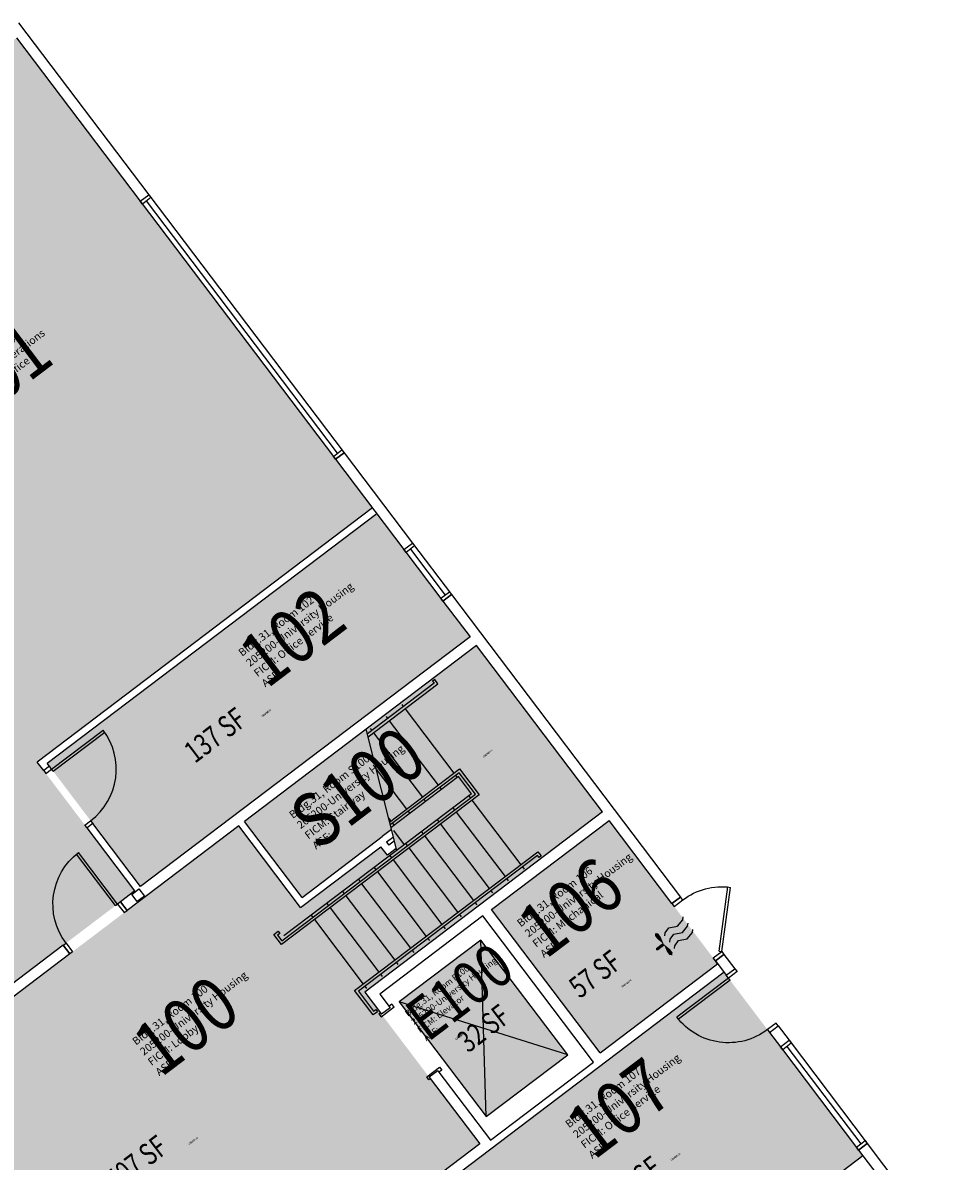
# Model space of a CAD drawing. Units: inches. Extents: x 69224646 to 69225970, y 27679651 to 27681105.
# Drawn here: x 69225219 to 69225738, y 27680446 to 27681080 of the extents above; entities that cross this region are included whole.
import ezdxf
from ezdxf.enums import TextEntityAlignment as Align

# ---------------------------------------------------------------- set-up
doc = ezdxf.new("R2010")
doc.units = ezdxf.units.IN
doc.header["$LTSCALE"] = 10
doc.header["$MEASUREMENT"] = 0
doc.layers.get('0').update_dxf_attribs({"linetype": 'CONTINUOUS'})
for name, color, linetype in [('A-DOOR', 2, 'CONTINUOUS'), ('A-FLOR', 3, 'CONTINUOUS'), ('A-GLAZ', 1, 'CONTINUOUS'), ('A-IDEN-ICON', 4, 'CONTINUOUS'), ('A-IDEN-RNUM', 7, 'CONTINUOUS'), ('A-IDEN-SNUM', 4, 'CONTINUOUS'), ('A-IDEN-VNUM', 4, 'CONTINUOUS'), ('A-ROOF', 2, 'CONTINUOUS'), ('A-WALL', 5, 'CONTINUOUS'), ('AREA-TEXT', 3, 'CONTINUOUS'), ('Rooms-Category-Color', 7, 'CONTINUOUS'), ('Rooms-College-Color', 7, 'CONTINUOUS'), ('Rooms-Department-Color', 7, 'CONTINUOUS'), ('Rooms-Division-Color', 7, 'CONTINUOUS'), ('Rooms-Information', 7, 'CONTINUOUS')]:
    doc.layers.add(name, color=color, linetype=linetype)
doc.styles.add('CP_AREA', font='arial.ttf', dxfattribs={"height": 15})
doc.styles.add('CP_ROOMVNUMBER', font='arial.ttf', dxfattribs={"width": 0.85, "height": 0.075})
doc.styles.add('ROOMSNUMBER', font='TXT.SHX', dxfattribs={"height": 1})

# ---------------------------------------------------------------- blocks, each defined once
blk = doc.blocks.new('CPMECH')
for p, q in [((0.005, 0.025), (0.015, 0.035)), ((0.015, 0.035), (0.045, 0.045)), ((0.015, -0.005), (0.045, 0.005)), ((0.045, 0.045), (0.085, 0.025)), ((0.045, 0.005), (0.085, -0.015)), ((0.085, 0.025), (0.125, 0.035)), ((0.125, 0.035), (0.135, 0.045)), ((0.125, -0.005), (0.135, 0.005)), ((0.005, -0.015), (0.015, -0.005)), ((0.005, -0.055), (0.015, -0.045)), ((0.015, -0.045), (0.045, -0.035)), ((0.045, -0.035), (0.085, -0.055)), ((0.085, -0.015), (0.125, -0.005)), ((0.085, -0.055), (0.125, -0.045)), ((0.125, -0.045), (0.135, -0.035))]:
    blk.add_line(p, q)
for points in [[(-0.025, -0.005, 0, 0.02, 0), (-0.025, 0.035, 0.02, 0.02, 0), (-0.025, 0.055, 0.02, 0, 0), (-0.025, 0.065, 0, 0, 0)], [(-0.025, -0.005, 0, 0.02, 0), (-0.025, -0.045, 0.02, 0.02, 0), (-0.025, -0.065, 0.02, 0, 0), (-0.025, -0.075, 0, 0, 0)]]:
    blk.add_lwpolyline(points, format="xyseb")
at = {"const_width": 0.0075}
blk.add_lwpolyline([(-0.0682, -0.0069, 1), (-0.0618, -0.0031, 1)], format="xyb", close=True, dxfattribs=at)
at = {"const_width": 0.015}
blk.add_lwpolyline([(-0.025, -0.005), (-0.065, -0.005)], dxfattribs=at)
blk = doc.blocks.new('d3f45d')
for p, q in [((0, 0), (25.46, 25.46)), ((1.06, -1.06), (26.52, 24.4)), ((1.06, -1.06), (0, 0))]:
    blk.add_line(p, q)
blk.add_arc((0, 0), 36, 0, 45)
blk = doc.blocks.new('d3f')
for p, q in [((0, 0), (0, 36)), ((1.5, 0), (1.5, 36)), ((1.5, 0), (0, 0)), ((0, 0), (0, 0))]:
    blk.add_line(p, q)
blk.add_arc((0, 0), 36, 0, 90)
blk = doc.blocks.new('COL6X6')
blk.add_lwpolyline([(-3, 3), (3, 3), (3, -3), (-3, -3)], close=True)

msp = doc.modelspace()

# ---------------------------------------------------------------- hatches: boundary and pattern name
at = {"layer": 'Rooms-Category-Color', "true_color": 0xfa9ba3}
for points in [[(69225215.33, 27681071.2), (69225413.38, 27680809.74), (69225226.86, 27680668.45), (69225281.2, 27680596.71), (69225193.52, 27680530.29), (69224977.35, 27680815.66), (69225084.16, 27680896.57), (69225047.94, 27680944.4)], [(69225415.8, 27680806.55), (69225467.73, 27680738), (69225284.39, 27680599.12), (69225232.46, 27680667.68)], [(69225404.16, 27680396.29), (69225440.39, 27680348.47), (69225532.06, 27680417.9), (69225573.12, 27680363.7), (69225686.31, 27680449.44), (69225609.02, 27680551.47)]]:
    msp.add_hatch(color=241, dxfattribs=at).paths.add_polyline_path(points)
at = {"layer": 'Rooms-Category-Color', "true_color": 0xadadad}
for points in [[(69225409.07, 27680540.52), (69225541.39, 27680640.75), (69225471.35, 27680733.22), (69225342.22, 27680635.4), (69225374.22, 27680593.15), (69225423.97, 27680630.84), (69225426.62, 27680620.3), (69225421.71, 27680616.58), (69225418.08, 27680621.36), (69225373.45, 27680587.55)], [(69225545.02, 27680635.97), (69225605.4, 27680556.26), (69225540.03, 27680506.74), (69225479.65, 27680586.46)], [(69225373.45, 27680587.55), (69225339.03, 27680632.98), (69225098.3, 27680450.63), (69225116.41, 27680426.72), (69225135.54, 27680441.21), (69225194.72, 27680363.09), (69225175.59, 27680348.6), (69225232.34, 27680273.67), (69225347.93, 27680361.22), (69225428.84, 27680254.41), (69225478.26, 27680291.85), (69225397.35, 27680398.66), (69225473.07, 27680456.02), (69225409.07, 27680540.52)], [(69225473.73, 27680569.43), (69225522.04, 27680505.66), (69225476.6, 27680471.24), (69225428.3, 27680535.01)]]:
    msp.add_hatch(color=253, dxfattribs=at).paths.add_polyline_path(points)
at = {"layer": 'Rooms-College-Color', "true_color": 0xadadad}
for points in [[(69225215.33, 27681071.2), (69225413.38, 27680809.74), (69225226.86, 27680668.45), (69225281.2, 27680596.71), (69225193.52, 27680530.29), (69224977.35, 27680815.66), (69225084.16, 27680896.57), (69225047.94, 27680944.4)], [(69225415.8, 27680806.55), (69225467.73, 27680738), (69225284.39, 27680599.12), (69225232.46, 27680667.68)], [(69225409.07, 27680540.52), (69225541.39, 27680640.75), (69225471.35, 27680733.22), (69225342.22, 27680635.4), (69225374.22, 27680593.15), (69225423.97, 27680630.84), (69225426.62, 27680620.3), (69225421.71, 27680616.58), (69225418.08, 27680621.36), (69225373.45, 27680587.55)], [(69225545.02, 27680635.97), (69225605.4, 27680556.26), (69225540.03, 27680506.74), (69225479.65, 27680586.46)], [(69225373.45, 27680587.55), (69225339.03, 27680632.98), (69225098.3, 27680450.63), (69225116.41, 27680426.72), (69225135.54, 27680441.21), (69225194.72, 27680363.09), (69225175.59, 27680348.6), (69225232.34, 27680273.67), (69225347.93, 27680361.22), (69225428.84, 27680254.41), (69225478.26, 27680291.85), (69225397.35, 27680398.66), (69225473.07, 27680456.02), (69225409.07, 27680540.52)], [(69225473.73, 27680569.43), (69225522.04, 27680505.66), (69225476.6, 27680471.24), (69225428.3, 27680535.01)], [(69225404.16, 27680396.29), (69225440.39, 27680348.47), (69225532.06, 27680417.9), (69225573.12, 27680363.7), (69225686.31, 27680449.44), (69225609.02, 27680551.47)]]:
    msp.add_hatch(color=253, dxfattribs=at).paths.add_polyline_path(points)
at = {"layer": 'Rooms-Department-Color', "true_color": 0x604aed}
for points in [[(69225215.33, 27681071.2), (69225413.38, 27680809.74), (69225226.86, 27680668.45), (69225281.2, 27680596.71), (69225193.52, 27680530.29), (69224977.35, 27680815.66), (69225084.16, 27680896.57), (69225047.94, 27680944.4)], [(69225415.8, 27680806.55), (69225467.73, 27680738), (69225284.39, 27680599.12), (69225232.46, 27680667.68)], [(69225404.16, 27680396.29), (69225440.39, 27680348.47), (69225532.06, 27680417.9), (69225573.12, 27680363.7), (69225686.31, 27680449.44), (69225609.02, 27680551.47)]]:
    msp.add_hatch(color=173, dxfattribs=at).paths.add_polyline_path(points)
at = {"layer": 'Rooms-Department-Color', "true_color": 0xacacac}
for points in [[(69225409.07, 27680540.52), (69225541.39, 27680640.75), (69225471.35, 27680733.22), (69225342.22, 27680635.4), (69225374.22, 27680593.15), (69225423.97, 27680630.84), (69225426.62, 27680620.3), (69225421.71, 27680616.58), (69225418.08, 27680621.36), (69225373.45, 27680587.55)], [(69225545.02, 27680635.97), (69225605.4, 27680556.26), (69225540.03, 27680506.74), (69225479.65, 27680586.46)], [(69225373.45, 27680587.55), (69225339.03, 27680632.98), (69225098.3, 27680450.63), (69225116.41, 27680426.72), (69225135.54, 27680441.21), (69225194.72, 27680363.09), (69225175.59, 27680348.6), (69225232.34, 27680273.67), (69225347.93, 27680361.22), (69225428.84, 27680254.41), (69225478.26, 27680291.85), (69225397.35, 27680398.66), (69225473.07, 27680456.02), (69225409.07, 27680540.52)], [(69225473.73, 27680569.43), (69225522.04, 27680505.66), (69225476.6, 27680471.24), (69225428.3, 27680535.01)]]:
    msp.add_hatch(color=253, dxfattribs=at).paths.add_polyline_path(points)
at = {"layer": 'Rooms-Division-Color', "true_color": 0x604aed}
for points in [[(69225215.33, 27681071.2), (69225413.38, 27680809.74), (69225226.86, 27680668.45), (69225281.2, 27680596.71), (69225193.52, 27680530.29), (69224977.35, 27680815.66), (69225084.16, 27680896.57), (69225047.94, 27680944.4)], [(69225415.8, 27680806.55), (69225467.73, 27680738), (69225284.39, 27680599.12), (69225232.46, 27680667.68)], [(69225404.16, 27680396.29), (69225440.39, 27680348.47), (69225532.06, 27680417.9), (69225573.12, 27680363.7), (69225686.31, 27680449.44), (69225609.02, 27680551.47)]]:
    msp.add_hatch(color=173, dxfattribs=at).paths.add_polyline_path(points)
at = {"layer": 'Rooms-Division-Color', "true_color": 0xadadad}
for points in [[(69225409.07, 27680540.52), (69225541.39, 27680640.75), (69225471.35, 27680733.22), (69225342.22, 27680635.4), (69225374.22, 27680593.15), (69225423.97, 27680630.84), (69225426.62, 27680620.3), (69225421.71, 27680616.58), (69225418.08, 27680621.36), (69225373.45, 27680587.55)], [(69225545.02, 27680635.97), (69225605.4, 27680556.26), (69225540.03, 27680506.74), (69225479.65, 27680586.46)], [(69225373.45, 27680587.55), (69225339.03, 27680632.98), (69225098.3, 27680450.63), (69225116.41, 27680426.72), (69225135.54, 27680441.21), (69225194.72, 27680363.09), (69225175.59, 27680348.6), (69225232.34, 27680273.67), (69225347.93, 27680361.22), (69225428.84, 27680254.41), (69225478.26, 27680291.85), (69225397.35, 27680398.66), (69225473.07, 27680456.02), (69225409.07, 27680540.52)], [(69225473.73, 27680569.43), (69225522.04, 27680505.66), (69225476.6, 27680471.24), (69225428.3, 27680535.01)]]:
    msp.add_hatch(color=253, dxfattribs=at).paths.add_polyline_path(points)

# ---------------------------------------------------------------- linework, layer by layer
at = {"layer": 'A-DOOR'}
for points in [[(69225234.88, 27680664.49), (69225233.67, 27680666.08), (69225230.48, 27680663.67), (69225231.69, 27680662.07)], [(69225256.61, 27680635.79), (69225257.82, 27680634.2), (69225254.63, 27680631.78), (69225253.42, 27680633.38)], [(69225586.03, 27680591.76), (69225584.82, 27680593.36), (69225580.04, 27680589.74), (69225581.24, 27680588.14)], [(69225276.85, 27680585.89), (69225273.23, 27680590.67), (69225271.63, 27680589.46), (69225275.26, 27680584.68)], [(69225242.94, 27680567.72), (69225246.56, 27680562.94), (69225244.97, 27680561.73), (69225241.34, 27680566.52)], [(69225607.76, 27680563.07), (69225608.97, 27680561.47), (69225604.19, 27680557.85), (69225602.98, 27680559.45)], [(69225611.44, 27680548.29), (69225610.23, 27680549.88), (69225615.01, 27680553.5), (69225616.22, 27680551.91)], [(69225639.16, 27680521.62), (69225637.96, 27680523.21), (69225633.17, 27680519.59), (69225634.38, 27680517.99)]]:
    msp.add_lwpolyline(points, close=True, dxfattribs=at)
for points in [[(69225417.83, 27680528.96), (69225417.03, 27680528.36), (69225418.24, 27680526.76), (69225425.41, 27680532.2), (69225424.2, 27680533.79), (69225422.61, 27680532.58)], [(69225445.6, 27680492.29), (69225444.8, 27680491.69), (69225443.6, 27680493.28), (69225450.77, 27680498.72), (69225451.98, 27680497.12), (69225450.38, 27680495.92)]]:
    msp.add_lwpolyline(points, dxfattribs=at)
at = {"layer": 'A-FLOR'}
for p, q in [((69225429.71, 27680700.42), (69225430.61, 27680699.22)), ((69225420.94, 27680693.78), (69225421.84, 27680692.58)), ((69225431.52, 27680698.03), (69225458.69, 27680662.16)), ((69225426.87, 27680619.24), (69225409.97, 27680686.72)), ((69225412.17, 27680687.13), (69225413.08, 27680685.94)), ((69225422.75, 27680691.39), (69225449.92, 27680655.51)), ((69225413.98, 27680684.74), (69225441.15, 27680648.87)), ((69225415.55, 27680664.46), (69225432.38, 27680642.23)), ((69225461.3, 27680660.37), (69225423.7, 27680631.89)), ((69225459.6, 27680660.96), (69225460.5, 27680659.77)), ((69225468.54, 27680650.8), (69225461.3, 27680660.37)), ((69225468.54, 27680650.8), (69225364.12, 27680571.7)), ((69225450.83, 27680654.32), (69225451.73, 27680653.12)), ((69225466.95, 27680649.6), (69225467.86, 27680648.4)), ((69225442.06, 27680647.68), (69225442.96, 27680646.48)), ((69225458.18, 27680642.95), (69225459.09, 27680641.76)), ((69225468.76, 27680647.2), (69225495.93, 27680611.33)), ((69225422.36, 27680637.25), (69225423.62, 27680635.59)), ((69225433.29, 27680641.04), (69225434.2, 27680639.84)), ((69225449.41, 27680636.31), (69225450.32, 27680635.12)), ((69225459.99, 27680640.56), (69225487.16, 27680604.69)), ((69225424.52, 27680634.39), (69225425.43, 27680633.2)), ((69225440.64, 27680629.67), (69225441.55, 27680628.47)), ((69225451.22, 27680633.92), (69225478.4, 27680598.05)), ((69225442.46, 27680627.28), (69225469.63, 27680591.41)), ((69225431.88, 27680623.03), (69225432.78, 27680621.83)), ((69225433.69, 27680620.64), (69225460.86, 27680584.77)), ((69225423.11, 27680616.39), (69225424.01, 27680615.19)), ((69225424.92, 27680613.99), (69225452.09, 27680578.12)), ((69225414.34, 27680609.74), (69225415.25, 27680608.55)), ((69225416.15, 27680607.35), (69225443.32, 27680571.48)), ((69225496.84, 27680610.14), (69225497.74, 27680608.94)), ((69225405.57, 27680603.1), (69225406.48, 27680601.91)), ((69225407.38, 27680600.71), (69225434.55, 27680564.84)), ((69225488.07, 27680603.5), (69225488.98, 27680602.3)), ((69225396.8, 27680596.46), (69225397.71, 27680595.26)), ((69225398.61, 27680594.07), (69225425.79, 27680558.2)), ((69225479.3, 27680596.85), (69225480.21, 27680595.66)), ((69225388.03, 27680589.82), (69225388.94, 27680588.62)), ((69225389.85, 27680587.43), (69225417.02, 27680551.56)), ((69225470.53, 27680590.21), (69225471.44, 27680589.02)), ((69225379.27, 27680583.18), (69225380.17, 27680581.98)), ((69225381.08, 27680580.78), (69225408.25, 27680544.91)), ((69225461.77, 27680583.57), (69225462.67, 27680582.37)), ((69225453, 27680576.93), (69225453.9, 27680575.73)), ((69225444.23, 27680570.29), (69225445.13, 27680569.09)), ((69225476.6, 27680471.24), (69225473.73, 27680569.43)), ((69225435.46, 27680563.64), (69225436.37, 27680562.45)), ((69225426.69, 27680557), (69225427.6, 27680555.81)), ((69225417.92, 27680550.36), (69225418.83, 27680549.16)), ((69225409.16, 27680543.72), (69225410.06, 27680542.52)), ((69225522.04, 27680505.66), (69225428.3, 27680535.01))]:
    msp.add_line(p, q, dxfattribs=at)
for points in [[(69225410.98, 27680682.47), (69225449.85, 27680711.92), (69225448.04, 27680714.31), (69225446.84, 27680713.4), (69225447.75, 27680712.21), (69225410.6, 27680684.07)], [(69225422.91, 27680635.05), (69225461.88, 27680664.57), (69225472.75, 27680650.22), (69225362.74, 27680566.9), (69225358.52, 27680572.48), (69225360.91, 27680574.29), (69225361.81, 27680573.09), (69225360.62, 27680572.19), (69225363.03, 27680569), (69225470.65, 27680650.51), (69225461.59, 27680662.47), (69225423.31, 27680633.47)]]:
    msp.add_lwpolyline(points, dxfattribs=at)
for points in [[(69225416.12, 27680529.55), (69225413.73, 27680527.74), (69225403.47, 27680541.29), (69225505.5, 27680618.58), (69225507.31, 27680616.19), (69225506.11, 27680615.28), (69225505.21, 27680616.48), (69225405.57, 27680541), (69225414.02, 27680529.84), (69225415.22, 27680530.75)], [(69225428.3, 27680535.01), (69225476.6, 27680471.24), (69225522.04, 27680505.66), (69225473.73, 27680569.43)]]:
    msp.add_lwpolyline(points, close=True, dxfattribs=at)
at = {"layer": 'A-GLAZ'}
for p, q in [((69225284.17, 27680980.33), (69225392.85, 27680836.84)), ((69225394.04, 27680840.25), (69225287.77, 27680980.54)), ((69225288.95, 27680983.95), (69225397.64, 27680840.47)), ((69225435.68, 27680790.25), (69225457.41, 27680761.55)), ((69225430.89, 27680786.63), (69225452.63, 27680757.93)), ((69225434.49, 27680786.84), (69225453.82, 27680761.33)), ((69225640.42, 27680510.02), (69225683.89, 27680452.63)), ((69225644.02, 27680510.24), (69225685.08, 27680456.04)), ((69225645.2, 27680513.65), (69225688.68, 27680456.25))]:
    msp.add_line(p, q, dxfattribs=at)
for points in [[(69225288.95, 27680983.95), (69225290.16, 27680982.35), (69225285.37, 27680978.73), (69225284.17, 27680980.33)], [(69225396.43, 27680842.06), (69225397.64, 27680840.47), (69225392.85, 27680836.84), (69225391.65, 27680838.44)], [(69225435.68, 27680790.25), (69225436.88, 27680788.65), (69225432.1, 27680785.03), (69225430.89, 27680786.63)], [(69225456.21, 27680763.15), (69225457.41, 27680761.55), (69225452.63, 27680757.93), (69225451.42, 27680759.52)], [(69225645.2, 27680513.65), (69225646.41, 27680512.05), (69225641.63, 27680508.43), (69225640.42, 27680510.02)], [(69225687.47, 27680457.85), (69225688.68, 27680456.25), (69225683.89, 27680452.63), (69225682.69, 27680454.23)]]:
    msp.add_lwpolyline(points, close=True, dxfattribs=at)
at = {"layer": 'A-ROOF'}
msp.add_line((69225425.04, 27680630.4), (69225431.08, 27680622.42), dxfattribs=at)
at = {"layer": 'A-WALL'}
for p, q in [((69225216.49, 27681079.6), (69225288.95, 27680983.95)), ((69225215.33, 27681071.2), (69225284.17, 27680980.33)), ((69225284.17, 27680980.33), (69225288.95, 27680983.95)), ((69225392.85, 27680836.84), (69225397.64, 27680840.47)), ((69225397.64, 27680840.47), (69225435.68, 27680790.25)), ((69225392.85, 27680836.84), (69225430.89, 27680786.63)), ((69225413.38, 27680809.74), (69225226.86, 27680668.45)), ((69225415.8, 27680806.55), (69225232.46, 27680667.68)), ((69225430.89, 27680786.63), (69225435.68, 27680790.25)), ((69225452.63, 27680757.93), (69225457.41, 27680761.55)), ((69225452.63, 27680757.93), (69225467.73, 27680738)), ((69225457.41, 27680761.55), (69225584.82, 27680593.36)), ((69225467.73, 27680738), (69225284.39, 27680599.12)), ((69225471.35, 27680733.22), (69225409.97, 27680686.72)), ((69225541.39, 27680640.75), (69225471.35, 27680733.22)), ((69225409.97, 27680686.72), (69225342.22, 27680635.4)), ((69225230.48, 27680663.67), (69225226.86, 27680668.45)), ((69225233.67, 27680666.08), (69225232.46, 27680667.68)), ((69225233.67, 27680666.08), (69225230.48, 27680663.67)), ((69225541.39, 27680640.75), (69225409.07, 27680540.52)), ((69225479.65, 27680586.46), (69225545.02, 27680635.97)), ((69225580.04, 27680589.74), (69225545.02, 27680635.97)), ((69225257.82, 27680634.2), (69225254.63, 27680631.78)), ((69225281.2, 27680596.71), (69225254.63, 27680631.78)), ((69225284.39, 27680599.12), (69225257.82, 27680634.2)), ((69225339.03, 27680632.98), (69225276.85, 27680585.89)), ((69225373.45, 27680587.55), (69225339.03, 27680632.98)), ((69225374.22, 27680593.15), (69225342.22, 27680635.4)), ((69225423.97, 27680630.84), (69225418.86, 27680626.97)), ((69225374.22, 27680593.15), (69225418.86, 27680626.97)), ((69225425.02, 27680626.62), (69225421.27, 27680623.78)), ((69225421.27, 27680623.78), (69225422.48, 27680622.18)), ((69225425.55, 27680624.51), (69225422.48, 27680622.18)), ((69225373.45, 27680587.55), (69225418.08, 27680621.36)), ((69225421.71, 27680616.58), (69225418.08, 27680621.36)), ((69225426.62, 27680620.3), (69225421.71, 27680616.58)), ((69225281.2, 27680596.71), (69225273.23, 27680590.67)), ((69225580.04, 27680589.74), (69225584.82, 27680593.36)), ((69225273.23, 27680590.67), (69225276.85, 27680585.89)), ((69225540.03, 27680506.74), (69225479.65, 27680586.46)), ((69225474.87, 27680582.83), (69225417.48, 27680539.36)), ((69225536.46, 27680501.53), (69225474.87, 27680582.83)), ((69225241.34, 27680566.52), (69225193.52, 27680530.29)), ((69225241.34, 27680566.52), (69225244.97, 27680561.73)), ((69225244.97, 27680561.73), (69225192.36, 27680521.88)), ((69225604.19, 27680557.85), (69225608.97, 27680561.47)), ((69225608.97, 27680561.47), (69225615.01, 27680553.5)), ((69225540.03, 27680506.74), (69225605.4, 27680556.26)), ((69225604.19, 27680557.85), (69225610.23, 27680549.88)), ((69225605.4, 27680556.26), (69225604.19, 27680557.85)), ((69225610.23, 27680549.88), (69225615.01, 27680553.5)), ((69225609.02, 27680551.47), (69225404.16, 27680396.29)), ((69225409.07, 27680540.52), (69225418.43, 27680528.16)), ((69225417.48, 27680539.36), (69225423.21, 27680531.79)), ((69225423.21, 27680531.79), (69225418.43, 27680528.16)), ((69225634.38, 27680517.99), (69225639.16, 27680521.62)), ((69225634.38, 27680517.99), (69225640.42, 27680510.02)), ((69225639.16, 27680521.62), (69225645.2, 27680513.65)), ((69225640.42, 27680510.02), (69225645.2, 27680513.65)), ((69225449.78, 27680496.71), (69225445, 27680493.09)), ((69225449.78, 27680496.71), (69225479.07, 27680458.05)), ((69225479.07, 27680458.05), (69225536.46, 27680501.53)), ((69225445, 27680493.09), (69225473.07, 27680456.02)), ((69225473.07, 27680456.02), (69225397.35, 27680398.66)), ((69225683.89, 27680452.63), (69225688.68, 27680456.25)), ((69225683.89, 27680452.63), (69225733.41, 27680387.27)), ((69225688.68, 27680456.25), (69225738.19, 27680390.89)), ((69225686.31, 27680449.44), (69225573.12, 27680363.7))]:
    msp.add_line(p, q, dxfattribs=at)

# ---------------------------------------------------------------- block references
at = {"layer": 'A-DOOR', "rotation": 307.1437749933874}
msp.add_blockref('d3f', (69225234.88, 27680664.49), dxfattribs=at)
at = {"layer": 'A-DOOR', "xscale": -1}
for name, p, rotation in [('d3f', (69225271.63, 27680589.46), 37.14377499338739), ('d3f45d', (69225607.76, 27680563.07), 307.1437749933874), ('d3f', (69225611.44, 27680548.29), 127.1437749933874)]:
    msp.add_blockref(name, p, dxfattribs=dict(at, rotation=rotation))
at = {"layer": 'A-IDEN-ICON', "xscale": 111.0391089211314, "yscale": 111.0391089211314, "zscale": 111.0391089211314, "rotation": 37.13999999999999}
msp.add_blockref('CPMECH', (69225577.34, 27680569.26), dxfattribs=at)
at = {"layer": 'A-WALL', "xscale": 0.8333333333333334, "yscale": 0.8333333333333334, "zscale": 0.8333333333333334, "rotation": 307.1437749933874}
msp.add_blockref('COL6X6', (69225283.01, 27680594.32), dxfattribs=at)

# ---------------------------------------------------------------- texts
at = {"layer": 'A-IDEN-RNUM', "style": 'ROOMSNUMBER', "width": 0.85}
for s, p in [('0102-00', (69225352.07, 27680693.38)), ('S100-00', (69225475.29, 27680670.82)), ('0106-00', (69225552.48, 27680542.98)), ('E100-00', (69225459.99, 27680513.71)), ('0100-00', (69225311.48, 27680455.45)), ('0107-00', (69225579.72, 27680446.48))]:
    msp.add_text(s, height=1, rotation=37.14, dxfattribs=at).set_placement(p)
at = {"layer": 'A-IDEN-SNUM', "style": 'ROOMSNUMBER', "width": 0.85}
for s, p in [('0310010200', (69225352.07, 27680693.38)), ('0310S10000', (69225475.29, 27680670.82)), ('0310010600', (69225552.48, 27680542.98)), ('0310E10000', (69225459.99, 27680513.71)), ('0310010000', (69225311.48, 27680455.45)), ('0310010700', (69225579.72, 27680446.48))]:
    msp.add_text(s, height=1, rotation=37.14, dxfattribs=at).set_placement(p)
at = {"layer": 'A-IDEN-VNUM', "style": 'CP_ROOMVNUMBER', "width": 0.85}
for s, height, p in [('101', 30, (69225191.32, 27680856)), ('102', 30, (69225354.59, 27680708.8)), ('S100', 30, (69225382.85, 27680618.58)), ('106', 30, (69225509.62, 27680558.32)), ('E100', 24, (69225444.06, 27680512.21)), ('100', 30, (69225295.58, 27680492.57)), ('107', 30, (69225536.51, 27680446.58))]:
    msp.add_text(s, height=height, rotation=37.14, dxfattribs=at).set_placement(p)
at = {"layer": 'AREA-TEXT', "style": 'CP_AREA', "width": 0.75}
for s, p in [('137 SF', (69225325.84, 27680683.41)), ('57 SF', (69225537.23, 27680550.52)), ('32 SF', (69225475.17, 27680520.33)), ('507 SF', (69225281.98, 27680445.5)), ('174 SF', (69225556.94, 27680433.84))]:
    msp.add_text(s, height=12, rotation=37.14, dxfattribs=at).set_placement(p, align=Align.MIDDLE_CENTER)

# ---------------------------------------------------------------- next in the draw order: texts
at = {"layer": 'Rooms-Information', "attachment_point": 7, "rotation": 37.14, "style": 'CP_ROOMVNUMBER', "bg_fill": 3, "box_fill_scale": 1.5, "bg_fill_color": 256, "bg_fill_true_color": 13158600, "bg_fill_transparency": 0}
for s, insert, char_height, width in [('Bldg.31, Room 101^M^J205302-UH-Operations^M^JFICM: Staff Office^M^JASF: ', (69225191.32, 27680856), 4.2857, 96), ('Bldg.31, Room 102^M^J205200-University Housing^M^JFICM: Office Service^M^JASF: ', (69225354.59, 27680708.8), 4.2857, 96), ('Bldg.31, Room S100^M^J205200-University Housing^M^JFICM: Stairway^M^JASF: ', (69225382.85, 27680618.58), 4.2857, 96), ('Bldg.31, Room 106^M^J205200-University Housing^M^JFICM: Mechanical^M^JASF: ', (69225509.62, 27680558.32), 4.2857, 96), ('Bldg.31, Room E100^M^J205200-University Housing^M^JFICM: Elevator^M^JASF: ', (69225444.06, 27680512.21), 3.4286, 76.8), ('Bldg.31, Room 100^M^J205200-University Housing^M^JFICM: Lobby^M^JASF: ', (69225295.58, 27680492.57), 4.2857, 96), ('Bldg.31, Room 107^M^J205200-University Housing^M^JFICM: Office Service^M^JASF: ', (69225536.51, 27680446.58), 4.2857, 96)]:
    msp.add_mtext(s, dxfattribs=dict(at, insert=insert, char_height=char_height, width=width))

doc.saveas('drawing.dxf')
